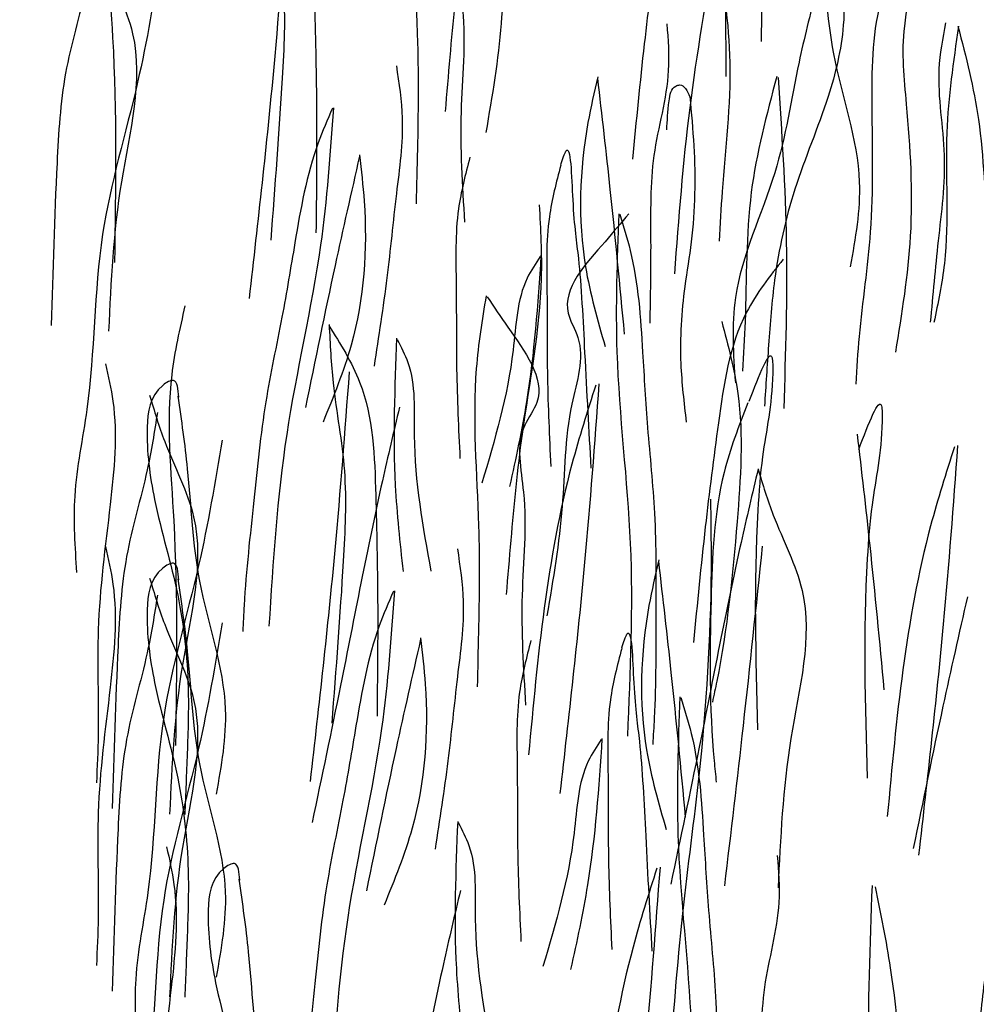
# Model space of a CAD drawing. Units: millimetres. Extents: x -604 to 220, y 227 to 471.
# Drawn here: x -513 to -509, y 310 to 315 of the extents above; entities that cross this region are included whole.
import ezdxf

# ---------------------------------------------------------------- set-up
doc = ezdxf.new("R2010")
doc.units = ezdxf.units.MM
doc.layers.add('CADdetails-9-EXTRAFINE', color=9, linetype='Continuous')

msp = doc.modelspace()

# ---------------------------------------------------------------- hatches: boundary and pattern name
at = {"layer": 'CADdetails-9-EXTRAFINE'}
h = msp.add_hatch(dxfattribs=at)
h.set_pattern_fill('AR-SAND', color=256, scale=0.55, style=0)
h.set_pattern_definition([(37.5, (-614.2099, 200.0936), (-0.0346463, 1.059753), [0, -0.836, 0, -0.935, 0, -0.89375]), (7.5, (-614.2099, 200.0936), (0.973377, 1.55218), [0, -0.451, 0, -0.7535, 0, -0.28875]), (327.5, (-614.8864, 200.0936), (1.712778, 0.0031125), [0, -0.275, 0, -0.99, 0, -1.2925]), (317.5, (-614.8864, 200.0936), (1.65337, 0.482722), [0, -0.1375, 0, -0.649, 0, -0.7425])])
edge = h.paths.add_edge_path()
edge.add_line((-429.3872, 303.4104), (-438.8802, 305.7293))
edge.add_arc((-438.9409, 305.4806), 0.256, 76.2729, 92.8397)
edge.add_arc((-438.1411, 289.3548), 16.4016, 92.83966, 105.67855)
edge.add_line((-442.5735, 305.1462), (-447.7752, 300.9285))
edge.add_line((-447.7752, 300.9285), (-447.9234, 301.1629))
edge.add_arc((-448.507, 300.7939), 0.6905, 32.3029, 120.7193)
edge.add_line((-448.8597, 301.3875), (-450.019, 300.4202))
edge.add_line((-450.019, 300.4202), (-451.4382, 301.0701))
edge.add_arc((-451.0356, 301.9494), 0.9672, 207.4727, 245.3979, ccw=False)
edge.add_arc((-448.5404, 303.2468), 3.7795, 180.4981, 207.4727, ccw=False)
edge.add_line((-452.3198, 303.214), (-451.2166, 303.6815))
edge.add_line((-451.2166, 303.6815), (-450.7891, 305.8182))
edge.add_line((-450.7891, 305.8182), (-452.8561, 306.1571))
edge.add_line((-452.8561, 306.1571), (-452.5366, 308.3368))
edge.add_line((-452.5366, 308.3368), (-454.7592, 308.4063))
edge.add_line((-454.7592, 308.4063), (-454.6758, 310.1973))
edge.add_line((-454.6758, 310.1973), (-457.1105, 309.8546))
edge.add_line((-457.1105, 309.8546), (-457.0272, 311.2985))
edge.add_line((-457.0272, 311.2985), (-459.5137, 310.6598))
edge.add_line((-459.5137, 310.6598), (-459.4442, 311.9371))
edge.add_line((-459.4442, 311.9371), (-461.8789, 311.2167))
edge.add_line((-461.8789, 311.2167), (-461.8372, 312.5079))
edge.add_line((-461.8372, 312.5079), (-464.2682, 311.772))
edge.add_line((-464.2682, 311.772), (-464.1848, 313.091))
edge.add_line((-464.1848, 313.091), (-466.6625, 312.2875))
edge.add_line((-466.6625, 312.2875), (-466.5791, 313.2594))
edge.add_line((-466.5791, 313.2594), (-468.9962, 312.107))
edge.add_line((-468.9962, 312.107), (-468.9177, 313.0796))
edge.add_line((-468.9177, 313.0796), (-471.4042, 311.5385))
edge.add_line((-471.4042, 311.5385), (-471.3208, 311.7745))
edge.add_line((-471.3208, 311.7745), (-473.7612, 310.129))
edge.add_line((-473.7612, 310.129), (-473.7339, 310.3879))
edge.add_line((-473.7339, 310.3879), (-476.1836, 308.7317))
edge.add_line((-476.1836, 308.7317), (-476.1427, 308.9838))
edge.add_line((-476.1427, 308.9838), (-478.5909, 307.3216))
edge.add_line((-478.5909, 307.3216), (-478.9519, 307.3372))
edge.add_line((-478.9519, 307.3372), (-480.9968, 305.9005))
edge.add_line((-480.9968, 305.9005), (-481.63, 305.7551))
edge.add_line((-481.63, 305.7551), (-483.3957, 304.5302))
edge.add_line((-483.3957, 304.5302), (-484.2085, 304.2309))
edge.add_line((-484.2085, 304.2309), (-485.78, 303.1053))
edge.add_line((-485.78, 303.1053), (-486.9614, 302.5793))
edge.add_line((-486.9614, 302.5793), (-488.1535, 301.8064))
edge.add_line((-488.1535, 301.8064), (-492.7724, 298.9818))
edge.add_line((-492.7724, 298.9818), (-492.6969, 299.5198))
edge.add_line((-492.6969, 299.5198), (-495.0134, 298.3948))
edge.add_line((-495.0134, 298.3948), (-494.8717, 299.3293))
edge.add_line((-494.8717, 299.3293), (-496.4874, 299.8584))
edge.add_line((-496.4874, 299.8584), (-497.0946, 299.6716))
edge.add_line((-497.0946, 299.6716), (-496.9545, 300.9556))
edge.add_line((-496.9545, 300.9556), (-499.2901, 300.3019))
edge.add_line((-499.2901, 300.3019), (-499.1316, 301.7504))
edge.add_line((-499.1316, 301.7504), (-501.4906, 301.2485))
edge.add_line((-501.4906, 301.2485), (-501.3038, 302.7076))
edge.add_line((-501.3038, 302.7076), (-503.6511, 302.229))
edge.add_line((-503.6511, 302.229), (-503.6314, 303.6447))
edge.add_line((-503.6314, 303.6447), (-505.967, 303.1077))
edge.add_line((-505.967, 303.1077), (-505.8269, 304.6018))
edge.add_line((-505.8269, 304.6018), (-508.1859, 304.0765))
edge.add_line((-508.1859, 304.0765), (-508.069, 305.5279))
edge.add_line((-508.069, 305.5279), (-510.437, 305.0124))
edge.add_line((-510.437, 305.0124), (-510.2026, 306.4184))
edge.add_line((-510.2026, 306.4184), (-512.5705, 306.0434))
edge.add_line((-512.5705, 306.0434), (-512.4533, 307.3791))
edge.add_line((-512.4533, 307.3791), (-514.9151, 306.9105))
edge.add_line((-514.9151, 306.9105), (-514.6572, 308.3399))
edge.add_line((-514.6572, 308.3399), (-517.0326, 307.7352))
edge.add_line((-517.0326, 307.7352), (-516.8685, 309.2115))
edge.add_line((-516.8685, 309.2115), (-519.1896, 308.8366))
edge.add_line((-519.1896, 308.8366), (-519.1193, 310.1723))
edge.add_line((-519.1193, 310.1723), (-521.4638, 309.7036))
edge.add_line((-521.4638, 309.7036), (-521.159, 311.3205))
edge.add_line((-521.159, 311.3205), (-523.3535, 311.0074))
edge.add_line((-523.3535, 311.0074), (-522.943, 312.7802))
edge.add_line((-522.943, 312.7802), (-525.0287, 312.6817))
edge.add_line((-525.0287, 312.6817), (-524.4878, 314.5237))
edge.add_line((-524.4878, 314.5237), (-526.4751, 314.376))
edge.add_line((-526.4751, 314.376), (-525.851, 316.3786))
edge.add_line((-525.851, 316.3786), (-527.8416, 316.3171))
edge.add_line((-527.8416, 316.3171), (-527.2011, 318.2868))
edge.add_line((-527.2011, 318.2868), (-529.1559, 318.2746))
edge.add_line((-529.1559, 318.2746), (-528.4989, 320.2608))
edge.add_line((-528.4989, 320.2608), (-530.3712, 320.2116))
edge.add_line((-530.3712, 320.2116), (-529.8128, 322.2142))
edge.add_line((-529.8128, 322.2142), (-531.8028, 322.2521))
edge.add_line((-531.8028, 322.2521), (-531.0638, 324.2712))
edge.add_line((-531.0638, 324.2712), (-533.0017, 324.2219))
edge.add_line((-533.0017, 324.2219), (-532.3472, 326.1992))
edge.add_line((-532.3472, 326.1992), (-534.318, 326.2321))
edge.add_line((-534.318, 326.2321), (-533.579, 328.1362))
edge.add_line((-533.579, 328.1362), (-535.517, 328.2347))
edge.add_line((-535.517, 328.2347), (-534.9279, 330.2262))
edge.add_line((-534.9279, 330.2262), (-536.8495, 330.1934))
edge.add_line((-536.8495, 330.1934), (-536.2254, 332.1796))
edge.add_line((-536.2254, 332.1796), (-538.0977, 332.2124))
edge.add_line((-538.0977, 332.2124), (-537.5094, 334.1871))
edge.add_line((-537.5094, 334.1871), (-539.4145, 334.1543))
edge.add_line((-539.4145, 334.1543), (-538.889, 336.0584))
edge.add_line((-538.889, 336.0584), (-540.712, 335.9271))
edge.add_line((-540.712, 335.9271), (-540.4924, 337.4389))
edge.add_line((-540.4924, 337.4389), (-542.7996, 336.9494))
edge.add_line((-542.7996, 336.9494), (-542.6578, 338.3665))
edge.add_line((-542.6578, 338.3665), (-544.9779, 337.8383))
edge.add_line((-544.9779, 337.8383), (-544.839, 339.2968))
edge.add_line((-544.839, 339.2968), (-547.2494, 338.7557))
edge.add_line((-547.2494, 338.7557), (-547.0947, 340.2372))
edge.add_line((-547.0947, 340.2372), (-549.4148, 339.7219))
edge.add_line((-549.4148, 339.7219), (-549.2988, 341.139))
edge.add_line((-549.2988, 341.139), (-551.6373, 340.666))
edge.add_line((-551.6373, 340.666), (-551.4899, 341.9687))
edge.add_line((-551.4899, 341.9687), (-553.8814, 341.3117))
edge.add_line((-553.8814, 341.3117), (-553.972, 341.5722))
edge.add_line((-553.972, 341.5722), (-554.4285, 341.3915))
edge.add_line((-554.4285, 341.3915), (-555.7227, 340.3813))
edge.add_line((-555.7227, 340.3813), (-560.6333, 336.566))
edge.add_line((-560.6333, 336.566), (-560.747, 336.6828))
edge.add_line((-560.747, 336.6828), (-560.8986, 336.805))
edge.add_line((-560.8986, 336.805), (-561.1301, 336.9029))
edge.add_line((-561.1301, 336.9029), (-561.3257, 336.942))
edge.add_line((-561.3257, 336.942), (-561.4871, 336.9078))
edge.add_line((-561.4871, 336.9078), (-561.6289, 336.8198))
edge.add_line((-561.6289, 336.8198), (-562.4358, 336.1991))
edge.add_line((-562.4358, 336.1991), (-562.9639, 336.9664))
edge.add_line((-562.9639, 336.9664), (-563.2586, 337.8768))
edge.add_line((-563.2586, 337.8768), (-563.6007, 339.5118))
edge.add_line((-563.6007, 339.5118), (-563.5612, 342.9177))
edge.add_line((-563.5612, 342.9177), (-563.9613, 344.4775))
edge.add_line((-563.9613, 344.4775), (-564.7616, 345.4573))
edge.add_line((-564.7616, 345.4573), (-566.5113, 346.6914))
edge.add_line((-566.5113, 346.6914), (-568.3328, 347.6174))
edge.add_line((-568.3328, 347.6174), (-575.6034, 350.5178))
edge.add_line((-575.6034, 350.5178), (-575.6014, 352.8278))
edge.add_line((-575.6014, 352.8278), (-540.2439, 338.141))
edge.add_line((-540.2439, 338.141), (-539.1509, 337.3056))
edge.add_line((-539.1509, 337.3056), (-538.2079, 336.0203))
edge.add_line((-538.2079, 336.0203), (-536.9005, 334.1567))
edge.add_line((-536.9005, 334.1567), (-523.4289, 313.9776))
edge.add_line((-523.4289, 313.9776), (-522.6896, 313.3443))
edge.add_line((-522.6896, 313.3443), (-521.5279, 312.3679))
edge.add_line((-521.5279, 312.3679), (-519.2872, 310.9777))
edge.add_line((-519.2872, 310.9777), (-515.7542, 309.383))
edge.add_line((-515.7542, 309.383), (-505.9972, 305.4082))
edge.add_line((-505.9972, 305.4082), (-497.2778, 301.6203))
edge.add_line((-497.2778, 301.6203), (-495.5699, 300.9378))
edge.add_line((-495.5699, 300.9378), (-493.7492, 300.3919))
edge.add_line((-493.7492, 300.3919), (-491.7595, 300.3789))
edge.add_line((-491.7595, 300.3789), (-469.287, 313.605))
edge.add_line((-469.287, 313.605), (-467.1763, 314.0337))
edge.add_line((-467.1763, 314.0337), (-465.0248, 314.0147))
edge.add_line((-465.0248, 314.0147), (-460.9228, 313.0812))
edge.add_line((-460.9228, 313.0812), (-450.3857, 310.5609))
edge.add_line((-450.3857, 310.5609), (-429.3901, 305.4304))
edge.add_line((-429.3901, 305.4304), (-429.3872, 303.4104))
h = msp.add_hatch(dxfattribs=at)
h.set_pattern_fill('EARTH', color=256, scale=6, angle=65, style=0)
h.set_pattern_definition([(65, (-614.2099, 200.0936), (-0.725534, 1.993389), [1.5, -1.5]), (65, (-614.7197, 200.3313), (-0.725534, 1.993389), [1.5, -1.5]), (65, (-615.2295, 200.569), (-0.725534, 1.993389), [1.5, -1.5]), (155, (-615.3202, 200.8182), (-1.993389, -0.725534), [1.5, -1.5]), (155, (-615.0825, 201.328), (-1.993389, -0.725534), [1.5, -1.5]), (155, (-614.8448, 201.8378), (-1.993389, -0.725534), [1.5, -1.5])])
edge = h.paths.add_edge_path()
edge.add_line((-564.5123, 315.8913), (-549.5135, 293.4483))
edge.add_arc((-530.379, 311.7248), 26.4605, 223.68625, 248.56928)
edge.add_arc((-720.2638, -172.0403), 493.2364, 68.519966, 68.569278, ccw=False)
edge.add_arc((-731.5819, -200.3253), 523.7013, 66.03559, 68.500855, ccw=False)
edge.add_arc((-512.4773, 292.5856), 15.7131, 245.99148, 283.50612)
edge.add_line((-508.8076, 277.307), (-486.2306, 290.6155))
edge.add_arc((-486.1949, 288.7971), 1.8188, 88.3352, 91.1263, ccw=False)
edge.add_line((-486.142, 290.6151), (-479.2682, 289.1009))
edge.add_arc((-479.8908, 286.2746), 2.8941, 51.5198, 77.5772, ccw=False)
edge.add_line((-478.0899, 288.5402), (-477.9978, 288.3654))
edge.add_arc((-482.6249, 285.9242), 5.2316, 19.5222, 27.8159, ccw=False)
edge.add_arc((-479.5024, 287.0313), 1.9187, 3.1679, 19.5222, ccw=False)
edge.add_arc((-459.894, 288.1165), 17.7197, 183.16786, 188.34967)
edge.add_arc((-470.2063, 286.603), 7.297, 188.34967, 242.9838)
edge.add_arc((-460.0244, 306.5722), 29.7121, 242.9838, 250.28385)
edge.add_arc((-467.5991, 285.4355), 7.2592, 250.28385, 319.18419)
edge.add_arc((-563.0111, 363.5403), 130.5605, 320.611993, 322.088986)
edge.add_arc((-455.9622, 280.5408), 4.904, 133.1531, 145.4907, ccw=False)
edge.add_arc((-458.9454, 281.6357), 2.5103, 93.0082, 98.4963, ccw=False)
edge.add_line((-459.0772, 284.1425), (-458.1444, 283.935))
edge.add_arc((-443.2876, 337.8563), 55.9306, 254.59568, 264.27202)
edge.add_line((-448.8698, 282.205), (-448.8698, 287.6137))
edge.add_arc((-500.9041, 95.1882), 199.3367, 74.868389, 77.23864)
edge.add_line((-456.8724, 289.601), (-458.3627, 289.9326))
edge.add_arc((-458.9454, 281.6357), 8.3173, 85.98261, 111.96176)
edge.add_arc((-455.9622, 280.5408), 10.711, 124.6754, 144.38049)
edge.add_arc((-563.0111, 363.5403), 124.7535, 320.657597, 322.025938, ccw=False)
edge.add_arc((-467.5991, 285.4355), 1.4522, 250.2838, 317.3915, ccw=False)
edge.add_arc((-460.0244, 306.5722), 23.9051, 242.9838, 250.28385, ccw=False)
edge.add_arc((-470.2063, 286.603), 1.49, 188.3497, 242.9838, ccw=False)
edge.add_arc((-459.894, 288.1165), 11.9127, 183.16786, 188.34967, ccw=False)
edge.add_arc((-479.5024, 287.0313), 7.7257, 3.16786, 19.52217)
edge.add_arc((-482.6249, 285.9242), 11.0386, 19.52217, 27.8159)
edge.add_line((-472.8617, 291.0752), (-473.3661, 292.0312))
edge.add_arc((-479.8908, 286.2746), 8.7011, 41.42119, 77.57721)
edge.add_line((-478.019, 294.772), (-485.2424, 296.3632))
edge.add_arc((-486.1949, 288.7971), 7.6258, 82.8252, 106.28448)
edge.add_line((-488.3332, 296.1169), (-510.9199, 282.8027))
edge.add_arc((-512.4773, 292.5856), 9.9061, 245.98007, 279.04557, ccw=False)
edge.add_arc((-731.5819, -200.3253), 529.5083, 66.03532, 68.50096)
edge.add_arc((-720.2638, -172.0403), 499.0434, 68.519854, 68.569278)
edge.add_arc((-530.379, 311.7248), 20.6535, 225, 248.56928, ccw=False)
edge.add_line((-544.9833, 297.1205), (-559.9246, 319.4777))
edge.add_arc((-563.5088, 317.1661), 4.2649, 32.8195, 73.0178)
edge.add_arc((-643.5116, 139.2181), 199.3367, 65.946207, 68.316458)
edge.add_arc((-571.7267, 319.7564), 5.0504, 68.3165, 127.798)
edge.add_line((-574.822, 323.7472), (-575.7352, 321.9245))
edge.add_line((-575.7352, 321.9245), (-576.423, 319.4417))
edge.add_arc((-577.4925, 320.0649), 1.2378, 269.6302, 329.771, ccw=False)
edge.add_line((-577.5005, 318.8271), (-578.5187, 318.8059))
edge.add_line((-578.5187, 318.8059), (-581.25, 319.9574))
edge.add_arc((-579.2676, 322.7663), 3.4381, 189.7213, 234.7861, ccw=False)
edge.add_arc((-572.2356, 325.0617), 10.8102, 177.03672, 195.42835, ccw=False)
edge.add_arc((-589.0134, 326.5732), 6.0574, 350.95123, 381.07549)
edge.add_arc((-584.9257, 327.9479), 1.7588, 27.1865, 53.5163)
edge.add_arc((-554.4681, 357.9049), 40.9847, 223.68201, 224.14096, ccw=False)
edge.add_arc((-594.3227, 318.0962), 15.3835, 48.39197, 56.17122)
edge.add_arc((-590.7665, 323.76), 8.7011, 54.8608, 68.65503)
edge.add_line((-587.5995, 331.8642), (-594.9801, 334.8035))
edge.add_line((-594.9801, 334.8035), (-594.9801, 328.9965))
edge.add_line((-594.9801, 328.9965), (-588.8295, 325.9406))
edge.add_arc((-572.2356, 325.0617), 16.6172, 176.96812, 194.56944)
edge.add_arc((-579.2676, 322.7663), 9.2451, 191.76325, 239.61559)
edge.add_line((-583.9437, 314.7911), (-579.6346, 312.9744))
edge.add_line((-579.6346, 312.9744), (-577.4263, 313.0204))
edge.add_arc((-577.4925, 320.0649), 7.0448, 270.53853, 338.34865)
edge.add_line((-570.9447, 317.4657), (-570.6553, 318.5104))
edge.add_line((-570.6553, 318.5104), (-564.5123, 315.8913))

# ---------------------------------------------------------------- linework, layer by layer
for points, knots in [([(-509.8311, 316.2164), (-509.84, 315.9424), (-509.8604, 315.3124), (-509.8565, 314.6821), (-509.8543, 314.326)], [0, 0, 0, 0, 0.822539, 1.890784, 1.890784, 1.890784, 1.890784]), ([(-509.817, 316.2094), (-509.7917, 316.0854), (-509.6762, 315.5195), (-509.6853, 314.9395), (-509.6924, 314.4865)], [0, 0, 0, 0, 0.379062, 1.730489, 1.730489, 1.730489, 1.730489]), ([(-510.9928, 315.9565), (-510.9868, 315.8441), (-510.968, 315.4903), (-511.0713, 314.9794), (-511.1174, 314.494), (-511.1378, 314.248), (-511.1447, 314.1648)], [0, 0, 0, 0, 0.336899, 1.060521, 1.550298, 1.800815, 1.800815, 1.800815, 1.800815]), ([(-510.5814, 315.9151), (-510.6161, 315.8734), (-510.7272, 315.7403), (-510.9223, 315.5341), (-510.7691, 315.2906), (-510.8778, 314.9821), (-510.8737, 314.559), (-510.9291, 314.2353), (-510.9578, 314.0678)], [0, 0, 0, 0, 0.168304, 0.538363, 0.657883, 0.965138, 1.438252, 1.945003, 1.945003, 1.945003, 1.945003]), ([(-509.8711, 315.7065), (-509.9331, 315.628), (-510.1047, 315.4104), (-510.169, 314.9645), (-510.234, 314.4599), (-510.2666, 314.1225), (-510.2838, 313.9453)], [0, 0, 0, 0, 0.296713, 0.821651, 1.303636, 1.836698, 1.836698, 1.836698, 1.836698]), ([(-511.2372, 315.5385), (-511.2551, 315.4274), (-511.3118, 315.0776), (-511.2638, 314.5586), (-511.27, 314.071), (-511.2761, 313.8243), (-511.2782, 313.7408)], [0, 0, 0, 0, 0.336899, 1.060521, 1.550298, 1.800815, 1.800815, 1.800815, 1.800815]), ([(-511.2316, 315.5329), (-511.2015, 315.4878), (-511.1054, 315.3436), (-510.9335, 315.1177), (-511.1119, 314.8919), (-511.0369, 314.5736), (-511.0864, 314.1533), (-511.066, 313.8255), (-511.0554, 313.656)], [0, 0, 0, 0, 0.168304, 0.538363, 0.657883, 0.965138, 1.438252, 1.945003, 1.945003, 1.945003, 1.945003]), ([(-512.6216, 315.4912), (-512.6455, 315.3862), (-512.7192, 315.0624), (-512.6507, 314.3818), (-512.6596, 313.8146), (-512.665, 313.4705)], [0, 0, 0, 0, 0.321632, 0.992151, 2.026522, 2.026522, 2.026522, 2.026522]), ([(-511.9602, 315.4018), (-511.907, 315.317), (-511.7596, 315.0823), (-511.7436, 314.6321), (-511.733, 314.1234), (-511.7367, 313.7844), (-511.7387, 313.6064)], [0, 0, 0, 0, 0.296713, 0.821651, 1.303636, 1.836698, 1.836698, 1.836698, 1.836698]), ([(-511.9587, 315.406), (-511.9543, 315.3165), (-511.9431, 315.091), (-511.8717, 314.7318), (-511.8982, 314.2068), (-511.9277, 313.8214), (-511.9466, 313.5738)], [0, 0, 0, 0, 0.268915, 0.676952, 1.092058, 1.837994, 1.837994, 1.837994, 1.837994]), ([(-509.4591, 315.281), (-509.4431, 315.1697), (-509.4024, 314.8869), (-509.3848, 314.4003), (-509.2007, 313.9117), (-509.2595, 313.581), (-509.2827, 313.4505)], [0, 0, 0, 0, 0.337001, 0.856706, 1.457962, 1.850308, 1.850308, 1.850308, 1.850308]), ([(-511.8666, 315.1881), (-511.8871, 314.9146), (-511.9344, 314.2861), (-512.0058, 313.6598), (-512.0461, 313.306)], [0, 0, 0, 0, 0.822539, 1.890784, 1.890784, 1.890784, 1.890784]), ([(-512.7837, 315.0809), (-512.7625, 315.0097), (-512.7062, 314.8202), (-512.4969, 314.433), (-512.6601, 313.8352), (-512.6814, 313.383), (-512.692, 313.1557)], [0, 0, 0, 0, 0.22338, 0.594324, 1.27636, 1.965241, 1.965241, 1.965241, 1.965241]), ([(-512.7478, 315.0022), (-512.7619, 314.9136), (-512.7972, 314.6906), (-512.9066, 314.3411), (-512.9366, 313.8164), (-512.9486, 313.43), (-512.9563, 313.1818)], [0, 0, 0, 0, 0.268915, 0.676952, 1.092058, 1.837994, 1.837994, 1.837994, 1.837994]), ([(-509.8958, 314.9328), (-509.8679, 314.7522), (-509.8094, 314.3748), (-509.8672, 313.9188), (-509.881, 313.6451), (-509.8849, 313.5692)], [0, 0, 0, 0, 0.545632, 1.140365, 1.368275, 1.368275, 1.368275, 1.368275]), ([(-509.902, 314.9279), (-509.9456, 314.6795), (-510.0336, 314.1794), (-510.0718, 313.673), (-510.091, 313.4181)], [0, 0, 0, 0, 0.756098, 1.52238, 1.52238, 1.52238, 1.52238]), ([(-512.451, 314.875), (-512.483, 314.6823), (-512.554, 314.2539), (-512.764, 313.5763), (-512.7526, 312.9276), (-512.8644, 312.4152), (-512.847, 312.1637), (-512.8389, 312.0464)], [0, 0, 0, 0, 0.586139, 1.302476, 2.111422, 2.513096, 2.864095, 2.864095, 2.864095, 2.864095]), ([(-509.0931, 314.8301), (-509.1121, 314.7746), (-509.1826, 314.5689), (-509.1869, 314.1529), (-509.172, 313.642), (-509.239, 313.2184), (-509.2533, 312.9845), (-509.2577, 312.9114)], [0, 0, 0, 0, 0.175533, 0.650588, 1.228558, 1.711777, 1.931593, 1.931593, 1.931593, 1.931593]), ([(-509.0931, 314.8301), (-509.0714, 314.8084), (-508.9999, 314.7365), (-509.056, 314.4975), (-509.0142, 314.1214), (-508.9844, 313.6126), (-509.0462, 313.2356), (-509.0753, 313.0583)], [0, 0, 0, 0, 0.088485, 0.292724, 0.651264, 1.258168, 1.796677, 1.796677, 1.796677, 1.796677]), ([(-509.4438, 314.7135), (-509.4373, 314.7495), (-509.4263, 314.8095), (-509.3094, 314.7214), (-509.3082, 314.5132), (-509.3854, 314.1934), (-509.5484, 313.8203), (-509.6327, 313.4336), (-509.6583, 313.0977), (-509.6709, 312.9037), (-509.677, 312.8098)], [0, 0, 0, 0, 0.080622, 0.134481, 0.339364, 0.674333, 1.126682, 1.553248, 1.854555, 2.136726, 2.136726, 2.136726, 2.136726]), ([(-509.4393, 314.7184), (-509.4671, 314.6095), (-509.5379, 314.3328), (-509.6076, 313.8508), (-509.843, 313.3847), (-509.82, 313.0497), (-509.8109, 312.9174)], [0, 0, 0, 0, 0.337001, 0.856706, 1.457962, 1.850308, 1.850308, 1.850308, 1.850308]), ([(-508.8449, 314.5723), (-508.8581, 314.5013), (-508.8957, 314.3), (-508.8294, 313.9641), (-508.8803, 313.5765), (-508.9033, 313.321), (-508.9146, 313.1964)], [0, 0, 0, 0, 0.215272, 0.610948, 1.005774, 1.381391, 1.381391, 1.381391, 1.381391]), ([(-510.126, 314.5678), (-510.1204, 314.4959), (-510.1046, 314.2917), (-510.2066, 313.9649), (-510.1975, 313.574), (-510.202, 313.3175), (-510.2042, 313.1924)], [0, 0, 0, 0, 0.215272, 0.610948, 1.005774, 1.381391, 1.381391, 1.381391, 1.381391]), ([(-508.7848, 314.5566), (-508.8086, 314.3941), (-508.8615, 314.0328), (-508.8189, 313.5723), (-508.8792, 313.2853), (-508.8981, 313.1953)], [0, 0, 0, 0, 0.491785, 1.093432, 1.368647, 1.368647, 1.368647, 1.368647]), ([(-508.7875, 314.5574), (-508.7508, 314.4152), (-508.6696, 314.1009), (-508.6657, 313.6189), (-508.5515, 313.204), (-508.5937, 312.7822), (-508.5963, 312.5172), (-508.5979, 312.3427)], [0, 0, 0, 0, 0.438882, 0.97052, 1.437445, 1.709244, 2.233319, 2.233319, 2.233319, 2.233319]), ([(-511.3692, 314.3754), (-511.357, 314.2949), (-511.3276, 314.0995), (-511.3733, 313.7732), (-511.4098, 313.3934), (-511.4508, 313.1298), (-511.4719, 312.9945)], [0, 0, 0, 0, 0.242961, 0.590381, 0.979683, 1.39007, 1.39007, 1.39007, 1.39007]), ([(-510.4437, 314.3241), (-510.4596, 314.2544), (-510.5251, 313.9693), (-510.5404, 313.5398), (-510.4442, 313.2056), (-510.4094, 313.0846)], [0, 0, 0, 0, 0.214536, 0.878318, 1.255271, 1.255271, 1.255271, 1.255271]), ([(-510.445, 314.318), (-510.4252, 314.1476), (-510.3797, 313.756), (-510.3426, 313.3636), (-510.3217, 313.1419)], [0, 0, 0, 0, 0.514702, 1.182581, 1.182581, 1.182581, 1.182581]), ([(-509.6203, 314.3261), (-509.6675, 314.1496), (-509.766, 313.7806), (-509.7575, 313.321), (-509.7731, 313.0474), (-509.7774, 312.9716)], [0, 0, 0, 0, 0.545632, 1.140365, 1.368275, 1.368275, 1.368275, 1.368275]), ([(-509.6147, 314.3206), (-509.5979, 314.0689), (-509.5641, 313.5623), (-509.5804, 313.0547), (-509.5887, 312.7993)], [0, 0, 0, 0, 0.756098, 1.52238, 1.52238, 1.52238, 1.52238]), ([(-510.1258, 314.08), (-510.1239, 314.1222), (-510.1209, 314.1885), (-510.1055, 314.2771), (-510.0475, 314.2938), (-510.0323, 314.2599), (-510.0203, 314.2329)], [0, 0, 0, 0, 0.1334798, 0.2091546, 0.2271579, 0.2982085, 0.2982085, 0.2982085, 0.2982085]), ([(-510.02, 314.233), (-510.0131, 314.1577), (-509.9928, 313.936), (-509.9964, 313.6421), (-510.0542, 313.3127), (-510.0721, 313.0338), (-510.0471, 312.8263), (-510.0363, 312.7365)], [0, 0, 0, 0, 0.226824, 0.668196, 0.875164, 1.230058, 1.501112, 1.501112, 1.501112, 1.501112]), ([(-511.6628, 314.1805), (-511.6859, 314.1277), (-511.7719, 313.9306), (-511.8293, 313.6021), (-511.8949, 313.2036), (-511.9805, 312.8121), (-512.0242, 312.3681), (-512.0641, 312.0162), (-512.073, 311.8147), (-512.0748, 311.7745)], [0, 0, 0, 0, 0.172786, 0.643972, 0.991119, 1.386936, 1.843924, 2.32839, 2.448972, 2.448972, 2.448972, 2.448972]), ([(-511.6587, 314.182), (-511.6734, 313.9707), (-511.7087, 313.4654), (-511.899, 312.6837), (-511.9362, 312.0946), (-511.9548, 311.7997)], [0, 0, 0, 0, 0.634649, 1.517561, 2.402609, 2.402609, 2.402609, 2.402609]), ([(-510.6128, 313.9208), (-510.6046, 313.9466), (-510.5682, 314.0612), (-510.5605, 313.6839), (-510.5236, 313.4635), (-510.5021, 313.0129), (-510.4846, 312.6988), (-510.475, 312.5261)], [0, 0, 0, 0, 0.065893, 0.292195, 0.563085, 0.997303, 1.527487, 1.527487, 1.527487, 1.527487]), ([(-511.5384, 313.9597), (-511.5764, 313.7924), (-511.6636, 313.4079), (-511.7425, 313.0217), (-511.7871, 312.8036)], [0, 0, 0, 0, 0.514702, 1.182581, 1.182581, 1.182581, 1.182581]), ([(-511.5391, 313.9659), (-511.5307, 313.8949), (-511.4962, 313.6045), (-511.527, 313.1757), (-511.6585, 312.8538), (-511.7061, 312.7372)], [0, 0, 0, 0, 0.214536, 0.878318, 1.255271, 1.255271, 1.255271, 1.255271]), ([(-511.0309, 313.9542), (-511.0516, 313.8755), (-511.1019, 313.6843), (-511.0913, 313.355), (-511.0958, 312.9735), (-511.0833, 312.707), (-511.0768, 312.5703)], [0, 0, 0, 0, 0.242961, 0.590381, 0.979683, 1.39007, 1.39007, 1.39007, 1.39007]), ([(-510.6134, 313.9176), (-510.6341, 313.839), (-510.6844, 313.6478), (-510.6739, 313.3185), (-510.6783, 312.937), (-510.6658, 312.6705), (-510.6593, 312.5337)], [0, 0, 0, 0, 0.242961, 0.590381, 0.979683, 1.39007, 1.39007, 1.39007, 1.39007]), ([(-510.7122, 313.7361), (-510.7062, 313.6237), (-510.6875, 313.2699), (-510.7907, 312.759), (-510.8369, 312.2736), (-510.8573, 312.0276), (-510.8642, 311.9444)], [0, 0, 0, 0, 0.336899, 1.060521, 1.550298, 1.800815, 1.800815, 1.800815, 1.800815]), ([(-510.3009, 313.6946), (-510.3356, 313.653), (-510.4467, 313.5199), (-510.6417, 313.3137), (-510.4886, 313.0702), (-510.5973, 312.7617), (-510.5931, 312.3386), (-510.6486, 312.0149), (-510.6773, 311.8474)], [0, 0, 0, 0, 0.168304, 0.538363, 0.657883, 0.965138, 1.438252, 1.945003, 1.945003, 1.945003, 1.945003]), ([(-510.3463, 313.6943), (-510.3543, 313.4826), (-510.3735, 312.9765), (-510.2681, 312.1789), (-510.2942, 311.5892), (-510.3073, 311.294)], [0, 0, 0, 0, 0.634649, 1.517561, 2.402609, 2.402609, 2.402609, 2.402609]), ([(-510.3424, 313.6924), (-510.3251, 313.6374), (-510.2607, 313.4323), (-510.2389, 313.0995), (-510.2163, 312.6962), (-510.1732, 312.2979), (-510.1774, 311.8517), (-510.1755, 311.4976), (-510.1882, 311.2963), (-510.1907, 311.2561)], [0, 0, 0, 0, 0.172786, 0.643972, 0.991119, 1.386936, 1.843924, 2.32839, 2.448972, 2.448972, 2.448972, 2.448972]), ([(-510.7076, 313.4984), (-510.7293, 313.4661), (-510.8142, 313.3392), (-510.826, 312.9635), (-510.9167, 312.656), (-510.9758, 312.4561)], [0, 0, 0, 0, 0.115574, 0.45382, 1.081798, 1.081798, 1.081798, 1.081798]), ([(-510.7044, 313.5038), (-510.7196, 313.2784), (-510.7437, 312.9209), (-510.8202, 312.5711), (-510.8485, 312.4418)], [0, 0, 0, 0, 0.676168, 1.072911, 1.072911, 1.072911, 1.072911]), ([(-509.5906, 313.4861), (-509.6525, 313.4076), (-509.8242, 313.19), (-509.8884, 312.7441), (-509.9535, 312.2395), (-509.9861, 311.9021), (-510.0032, 311.7249)], [0, 0, 0, 0, 0.296713, 0.821651, 1.303636, 1.836698, 1.836698, 1.836698, 1.836698]), ([(-510.9566, 313.3181), (-510.9746, 313.207), (-511.0312, 312.8572), (-510.9833, 312.3382), (-510.9895, 311.8506), (-510.9956, 311.6039), (-510.9976, 311.5204)], [0, 0, 0, 0, 0.336899, 1.060521, 1.550298, 1.800815, 1.800815, 1.800815, 1.800815]), ([(-510.951, 313.3125), (-510.921, 313.2674), (-510.8248, 313.1232), (-510.653, 312.8972), (-510.8313, 312.6715), (-510.7563, 312.3532), (-510.8058, 311.9329), (-510.7854, 311.6051), (-510.7749, 311.4356)], [0, 0, 0, 0, 0.168304, 0.538363, 0.657883, 0.965138, 1.438252, 1.945003, 1.945003, 1.945003, 1.945003]), ([(-512.3411, 313.2708), (-512.365, 313.1658), (-512.4387, 312.842), (-512.3702, 312.1614), (-512.3791, 311.5942), (-512.3845, 311.2501)], [0, 0, 0, 0, 0.321632, 0.992151, 2.026522, 2.026522, 2.026522, 2.026522]), ([(-511.6796, 313.1814), (-511.6264, 313.0966), (-511.4791, 312.8619), (-511.463, 312.4117), (-511.4524, 311.903), (-511.4562, 311.564), (-511.4581, 311.386)], [0, 0, 0, 0, 0.296713, 0.821651, 1.303636, 1.836698, 1.836698, 1.836698, 1.836698]), ([(-511.6782, 313.1856), (-511.6737, 313.096), (-511.6625, 312.8706), (-511.5912, 312.5114), (-511.6176, 311.9864), (-511.6471, 311.601), (-511.6661, 311.3534)], [0, 0, 0, 0, 0.268915, 0.676952, 1.092058, 1.837994, 1.837994, 1.837994, 1.837994]), ([(-509.8735, 313.1991), (-509.8443, 313.0897), (-509.7643, 312.7894), (-509.8044, 312.2276), (-509.8506, 311.7552), (-509.9095, 311.4822), (-509.9164, 311.4503)], [0, 0, 0, 0, 0.338198, 0.927611, 1.666963, 1.765052, 1.765052, 1.765052, 1.765052]), ([(-511.3678, 313.1223), (-511.3769, 312.8967), (-511.3912, 312.5386), (-511.3527, 312.1827), (-511.3384, 312.051)], [0, 0, 0, 0, 0.676168, 1.072911, 1.072911, 1.072911, 1.072911]), ([(-511.3652, 313.1166), (-511.3472, 313.0822), (-511.2763, 312.9469), (-511.3049, 312.5722), (-511.2476, 312.2567), (-511.2104, 312.0516)], [0, 0, 0, 0, 0.115574, 0.45382, 1.081798, 1.081798, 1.081798, 1.081798]), ([(-509.7471, 312.8335), (-509.7003, 312.9547), (-509.6389, 313.1138), (-509.638, 312.8295), (-509.6861, 312.6317), (-509.7294, 312.0722), (-509.7177, 311.6567), (-509.7083, 311.3229)], [0, 0, 0, 0, 0.225657, 0.296465, 0.683691, 0.930689, 1.939969, 1.939969, 1.939969, 1.939969]), ([(-512.706, 313.0053), (-512.693, 312.948), (-512.6449, 312.7359), (-512.6853, 312.3219), (-512.7549, 311.8155), (-512.7336, 311.3872), (-512.7446, 311.1531), (-512.748, 311.0799)], [0, 0, 0, 0, 0.175533, 0.650588, 1.228558, 1.711777, 1.931593, 1.931593, 1.931593, 1.931593]), ([(-511.586, 312.9676), (-511.6066, 312.6942), (-511.6538, 312.0657), (-511.7253, 311.4394), (-511.7656, 311.0856)], [0, 0, 0, 0, 0.822539, 1.890784, 1.890784, 1.890784, 1.890784]), ([(-512.3697, 312.8517), (-512.3724, 312.8882), (-512.3769, 312.949), (-512.5026, 312.8739), (-512.5261, 312.6671), (-512.4836, 312.3409), (-512.3615, 311.9525), (-512.3192, 311.5589), (-512.3297, 311.2222), (-512.338, 311.0279), (-512.342, 310.934)], [0, 0, 0, 0, 0.080622, 0.134481, 0.339364, 0.674333, 1.126682, 1.553248, 1.854555, 2.136726, 2.136726, 2.136726, 2.136726]), ([(-510.4524, 312.907), (-510.4909, 312.7865), (-510.6664, 312.2362), (-510.7195, 311.6586), (-510.7611, 311.2075)], [0, 0, 0, 0, 0.379062, 1.730489, 1.730489, 1.730489, 1.730489]), ([(-510.4377, 312.9125), (-510.4583, 312.6391), (-510.5055, 312.0106), (-510.5769, 311.3843), (-510.6173, 311.0304)], [0, 0, 0, 0, 0.822539, 1.890784, 1.890784, 1.890784, 1.890784]), ([(-512.5032, 312.8605), (-512.482, 312.7893), (-512.4257, 312.5998), (-512.2163, 312.2126), (-512.3796, 311.6148), (-512.4008, 311.1626), (-512.4115, 310.9353)], [0, 0, 0, 0, 0.22338, 0.594324, 1.27636, 1.965241, 1.965241, 1.965241, 1.965241]), ([(-512.3737, 312.8571), (-512.3577, 312.7458), (-512.317, 312.4631), (-512.2995, 311.9764), (-512.1154, 311.4878), (-512.1741, 311.1571), (-512.1974, 311.0266)], [0, 0, 0, 0, 0.337001, 0.856706, 1.457962, 1.850308, 1.850308, 1.850308, 1.850308]), ([(-509.2438, 312.6118), (-509.1971, 312.7329), (-509.1357, 312.8921), (-509.1348, 312.6078), (-509.1829, 312.4099), (-509.2262, 311.8504), (-509.2145, 311.4349), (-509.2051, 311.1011)], [0, 0, 0, 0, 0.225657, 0.296465, 0.683691, 0.930689, 1.939969, 1.939969, 1.939969, 1.939969]), ([(-511.3548, 312.8054), (-511.3815, 312.6928), (-511.4818, 312.2688), (-511.602, 311.6299), (-511.7122, 311.1071), (-511.7564, 310.8975)], [0, 0, 0, 0, 0.346945, 1.307106, 1.949773, 1.949773, 1.949773, 1.949773]), ([(-509.7537, 312.8259), (-509.7945, 312.7202), (-509.9062, 312.4303), (-509.9266, 311.8674), (-509.9313, 311.3928), (-509.9021, 311.1151), (-509.8986, 311.0825)], [0, 0, 0, 0, 0.338198, 0.927611, 1.666963, 1.765052, 1.765052, 1.765052, 1.765052]), ([(-512.4673, 312.7818), (-512.4813, 312.6932), (-512.5166, 312.4702), (-512.6261, 312.1207), (-512.6561, 311.596), (-512.6681, 311.2096), (-512.6758, 310.9614)], [0, 0, 0, 0, 0.268915, 0.676952, 1.092058, 1.837994, 1.837994, 1.837994, 1.837994]), ([(-509.251, 312.6822), (-509.2312, 312.5118), (-509.1857, 312.1202), (-509.1486, 311.7277), (-509.1276, 311.5061)], [0, 0, 0, 0, 0.514702, 1.182581, 1.182581, 1.182581, 1.182581]), ([(-512.1705, 312.6546), (-512.2024, 312.4619), (-512.2734, 312.0335), (-512.4834, 311.3559), (-512.4721, 310.7072), (-512.5838, 310.1948), (-512.5664, 309.9433), (-512.5583, 309.826)], [0, 0, 0, 0, 0.586139, 1.302476, 2.111422, 2.513096, 2.864095, 2.864095, 2.864095, 2.864095]), ([(-508.8037, 312.6235), (-508.8421, 312.5029), (-509.0176, 311.9527), (-509.0708, 311.375), (-509.1123, 310.9239)], [0, 0, 0, 0, 0.379062, 1.730489, 1.730489, 1.730489, 1.730489]), ([(-508.789, 312.629), (-508.8095, 312.3555), (-508.8568, 311.727), (-508.9282, 311.1007), (-508.9685, 310.7469)], [0, 0, 0, 0, 0.822539, 1.890784, 1.890784, 1.890784, 1.890784]), ([(-509.7061, 312.5218), (-509.7327, 312.4092), (-509.833, 311.9852), (-509.9532, 311.3463), (-510.0635, 310.8235), (-510.1077, 310.6139)], [0, 0, 0, 0, 0.346945, 1.307106, 1.949773, 1.949773, 1.949773, 1.949773]), ([(-509.7061, 312.5218), (-509.6849, 312.4506), (-509.6286, 312.2611), (-509.4193, 311.8739), (-509.5825, 311.2761), (-509.6037, 310.8239), (-509.6144, 310.5966)], [0, 0, 0, 0, 0.22338, 0.594324, 1.27636, 1.965241, 1.965241, 1.965241, 1.965241]), ([(-509.925, 312.3837), (-509.9235, 312.2745), (-509.9178, 311.8544), (-509.9578, 311.2171), (-510.0635, 310.4566), (-510.0974, 310.001), (-510.1152, 309.7618)], [0, 0, 0, 0, 0.327507, 1.260419, 1.91128, 2.630576, 2.630576, 2.630576, 2.630576]), ([(-512.706, 312.1651), (-512.693, 312.1079), (-512.6449, 311.8957), (-512.6853, 311.4817), (-512.7549, 310.9754), (-512.7336, 310.547), (-512.7446, 310.313), (-512.748, 310.2398)], [0, 0, 0, 0, 0.175533, 0.650588, 1.228558, 1.711777, 1.931593, 1.931593, 1.931593, 1.931593]), ([(-511.0886, 312.155), (-511.0765, 312.0745), (-511.047, 311.8791), (-511.0928, 311.5528), (-511.1293, 311.173), (-511.1703, 310.9094), (-511.1914, 310.7741)], [0, 0, 0, 0, 0.242961, 0.590381, 0.979683, 1.39007, 1.39007, 1.39007, 1.39007]), ([(-509.6874, 312.1664), (-509.716, 311.8915), (-509.7702, 311.371), (-509.8319, 310.8514), (-509.8611, 310.6063)], [0, 0, 0, 0, 0.829296, 1.569802, 1.569802, 1.569802, 1.569802]), ([(-512.3697, 312.0115), (-512.3724, 312.048), (-512.3769, 312.1089), (-512.5026, 312.0338), (-512.5261, 311.827), (-512.4836, 311.5007), (-512.3615, 311.1123), (-512.3192, 310.7188), (-512.3297, 310.3821), (-512.338, 310.1878), (-512.342, 310.0938)], [0, 0, 0, 0, 0.080622, 0.134481, 0.339364, 0.674333, 1.126682, 1.553248, 1.854555, 2.136726, 2.136726, 2.136726, 2.136726]), ([(-510.1631, 312.1037), (-510.1791, 312.034), (-510.2446, 311.7489), (-510.2599, 311.3194), (-510.1637, 310.9852), (-510.1288, 310.8642)], [0, 0, 0, 0, 0.214536, 0.878318, 1.255271, 1.255271, 1.255271, 1.255271]), ([(-510.1645, 312.0976), (-510.1447, 311.9272), (-510.0992, 311.5356), (-510.0621, 311.1432), (-510.0411, 310.9215)], [0, 0, 0, 0, 0.514702, 1.182581, 1.182581, 1.182581, 1.182581]), ([(-512.5032, 312.0203), (-512.482, 311.9491), (-512.4257, 311.7596), (-512.2163, 311.3725), (-512.3796, 310.7746), (-512.4008, 310.3224), (-512.4115, 310.0952)], [0, 0, 0, 0, 0.22338, 0.594324, 1.27636, 1.965241, 1.965241, 1.965241, 1.965241]), ([(-512.3737, 312.0169), (-512.3577, 311.9057), (-512.317, 311.6229), (-512.2995, 311.1362), (-512.1154, 310.6476), (-512.1741, 310.317), (-512.1974, 310.1864)], [0, 0, 0, 0, 0.337001, 0.856706, 1.457962, 1.850308, 1.850308, 1.850308, 1.850308]), ([(-511.3822, 311.9601), (-511.4053, 311.9073), (-511.4913, 311.7102), (-511.5488, 311.3817), (-511.6144, 310.9832), (-511.7, 310.5917), (-511.7437, 310.1477), (-511.7835, 309.7958), (-511.7925, 309.5943), (-511.7943, 309.5541)], [0, 0, 0, 0, 0.172786, 0.643972, 0.991119, 1.386936, 1.843924, 2.32839, 2.448972, 2.448972, 2.448972, 2.448972]), ([(-511.3782, 311.9616), (-511.3929, 311.7502), (-511.4281, 311.245), (-511.6184, 310.4633), (-511.6556, 309.8742), (-511.6742, 309.5793)], [0, 0, 0, 0, 0.634649, 1.517561, 2.402609, 2.402609, 2.402609, 2.402609]), ([(-512.4673, 311.9416), (-512.4813, 311.853), (-512.5166, 311.63), (-512.6261, 311.2806), (-512.6561, 310.7558), (-512.6681, 310.3695), (-512.6758, 310.1213)], [0, 0, 0, 0, 0.268915, 0.676952, 1.092058, 1.837994, 1.837994, 1.837994, 1.837994]), ([(-508.7443, 311.9333), (-508.7823, 311.766), (-508.8695, 311.3815), (-508.9485, 310.9953), (-508.9931, 310.7772)], [0, 0, 0, 0, 0.514702, 1.182581, 1.182581, 1.182581, 1.182581]), ([(-512.1705, 311.8144), (-512.2024, 311.6217), (-512.2734, 311.1934), (-512.4834, 310.5158), (-512.4721, 309.867), (-512.5838, 309.3546), (-512.5664, 309.1031), (-512.5583, 308.9858)], [0, 0, 0, 0, 0.586139, 1.302476, 2.111422, 2.513096, 2.864095, 2.864095, 2.864095, 2.864095]), ([(-510.3322, 311.7004), (-510.324, 311.7262), (-510.2876, 311.8408), (-510.2799, 311.4635), (-510.2431, 311.2431), (-510.2215, 310.7925), (-510.2041, 310.4784), (-510.1945, 310.3057)], [0, 0, 0, 0, 0.065893, 0.292195, 0.563085, 0.997303, 1.527487, 1.527487, 1.527487, 1.527487]), ([(-511.2579, 311.7393), (-511.2958, 311.572), (-511.383, 311.1875), (-511.462, 310.8013), (-511.5066, 310.5832)], [0, 0, 0, 0, 0.514702, 1.182581, 1.182581, 1.182581, 1.182581]), ([(-511.2586, 311.7455), (-511.2501, 311.6745), (-511.2156, 311.384), (-511.2465, 310.9553), (-511.3779, 310.6334), (-511.4255, 310.5168)], [0, 0, 0, 0, 0.214536, 0.878318, 1.255271, 1.255271, 1.255271, 1.255271]), ([(-510.7504, 311.7338), (-510.7711, 311.6551), (-510.8213, 311.4639), (-510.8108, 311.1346), (-510.8153, 310.7531), (-510.8027, 310.4866), (-510.7963, 310.3499)], [0, 0, 0, 0, 0.242961, 0.590381, 0.979683, 1.39007, 1.39007, 1.39007, 1.39007]), ([(-510.3329, 311.6972), (-510.3536, 311.6186), (-510.4038, 311.4274), (-510.3933, 311.0981), (-510.3978, 310.7166), (-510.3852, 310.4501), (-510.3788, 310.3133)], [0, 0, 0, 0, 0.242961, 0.590381, 0.979683, 1.39007, 1.39007, 1.39007, 1.39007]), ([(-510.0658, 311.4739), (-510.0738, 311.2622), (-510.0929, 310.7561), (-509.9875, 309.9585), (-510.0137, 309.3688), (-510.0268, 309.0736)], [0, 0, 0, 0, 0.634649, 1.517561, 2.402609, 2.402609, 2.402609, 2.402609]), ([(-510.0619, 311.472), (-510.0446, 311.417), (-509.9802, 311.2119), (-509.9583, 310.8791), (-509.9358, 310.4758), (-509.8927, 310.0775), (-509.8968, 309.6313), (-509.8949, 309.2772), (-509.9076, 309.0759), (-509.9101, 309.0357)], [0, 0, 0, 0, 0.172786, 0.643972, 0.991119, 1.386936, 1.843924, 2.32839, 2.448972, 2.448972, 2.448972, 2.448972]), ([(-510.4271, 311.278), (-510.4487, 311.2457), (-510.5337, 311.1188), (-510.5454, 310.7431), (-510.6362, 310.4356), (-510.6952, 310.2357)], [0, 0, 0, 0, 0.115574, 0.45382, 1.081798, 1.081798, 1.081798, 1.081798]), ([(-510.4239, 311.2834), (-510.4391, 311.058), (-510.4632, 310.7005), (-510.5397, 310.3507), (-510.5679, 310.2214)], [0, 0, 0, 0, 0.676168, 1.072911, 1.072911, 1.072911, 1.072911]), ([(-511.0873, 310.9019), (-511.0963, 310.6763), (-511.1107, 310.3182), (-511.0721, 309.9623), (-511.0579, 309.8306)], [0, 0, 0, 0, 0.676168, 1.072911, 1.072911, 1.072911, 1.072911]), ([(-511.0847, 310.8962), (-511.0666, 310.8618), (-510.9957, 310.7265), (-511.0244, 310.3518), (-510.9671, 310.0363), (-510.9298, 309.8312)], [0, 0, 0, 0, 0.115574, 0.45382, 1.081798, 1.081798, 1.081798, 1.081798]), ([(-512.4254, 310.7849), (-512.4125, 310.7276), (-512.3644, 310.5155), (-512.4048, 310.1015), (-512.4743, 309.5951), (-512.4531, 309.1668), (-512.464, 308.9327), (-512.4674, 308.8595)], [0, 0, 0, 0, 0.175533, 0.650588, 1.228558, 1.711777, 1.931593, 1.931593, 1.931593, 1.931593]), ([(-509.6179, 310.7451), (-509.6124, 310.6731), (-509.5965, 310.4689), (-509.6985, 310.1421), (-509.6895, 309.7513), (-509.694, 309.4947), (-509.6962, 309.3697)], [0, 0, 0, 0, 0.215272, 0.610948, 1.005774, 1.381391, 1.381391, 1.381391, 1.381391]), ([(-512.0892, 310.6313), (-512.0919, 310.6678), (-512.0963, 310.7286), (-512.222, 310.6535), (-512.2455, 310.4467), (-512.203, 310.1205), (-512.081, 309.7321), (-512.0386, 309.3385), (-512.0492, 309.0018), (-512.0575, 308.8075), (-512.0615, 308.7136)], [0, 0, 0, 0, 0.080622, 0.134481, 0.339364, 0.674333, 1.126682, 1.553248, 1.854555, 2.136726, 2.136726, 2.136726, 2.136726]), ([(-510.1719, 310.6866), (-510.2103, 310.5661), (-510.3858, 310.0158), (-510.439, 309.4382), (-510.4805, 308.987)], [0, 0, 0, 0, 0.379062, 1.730489, 1.730489, 1.730489, 1.730489]), ([(-510.1572, 310.6921), (-510.1777, 310.4187), (-510.225, 309.7902), (-510.2964, 309.1639), (-510.3367, 308.81)], [0, 0, 0, 0, 0.822539, 1.890784, 1.890784, 1.890784, 1.890784]), ([(-512.0932, 310.6367), (-512.0772, 310.5254), (-512.0365, 310.2427), (-512.0189, 309.756), (-511.8348, 309.2674), (-511.8936, 308.9367), (-511.9168, 308.8062)], [0, 0, 0, 0, 0.337001, 0.856706, 1.457962, 1.850308, 1.850308, 1.850308, 1.850308]), ([(-509.1826, 310.6078), (-509.1915, 310.3337), (-509.2119, 309.7037), (-509.208, 309.0734), (-509.2058, 308.7173)], [0, 0, 0, 0, 0.822539, 1.890784, 1.890784, 1.890784, 1.890784]), ([(-509.1685, 310.6007), (-509.1432, 310.4768), (-509.0278, 309.9109), (-509.0368, 309.3308), (-509.0439, 308.8778)], [0, 0, 0, 0, 0.379062, 1.730489, 1.730489, 1.730489, 1.730489]), ([(-511.0743, 310.585), (-511.1009, 310.4724), (-511.2012, 310.0484), (-511.3214, 309.4095), (-511.4317, 308.8867), (-511.4759, 308.6771)], [0, 0, 0, 0, 0.346945, 1.307106, 1.949773, 1.949773, 1.949773, 1.949773]), ([(-508.6573, 310.2427), (-508.6705, 310.1344), (-508.7212, 309.7173), (-508.7498, 309.0794), (-508.7262, 308.3119), (-508.7413, 307.8553), (-508.7493, 307.6156)], [0, 0, 0, 0, 0.327507, 1.260419, 1.91128, 2.630576, 2.630576, 2.630576, 2.630576])]:
    msp.add_open_spline(points, degree=3, knots=knots, dxfattribs=at)

doc.saveas('drawing.dxf')
